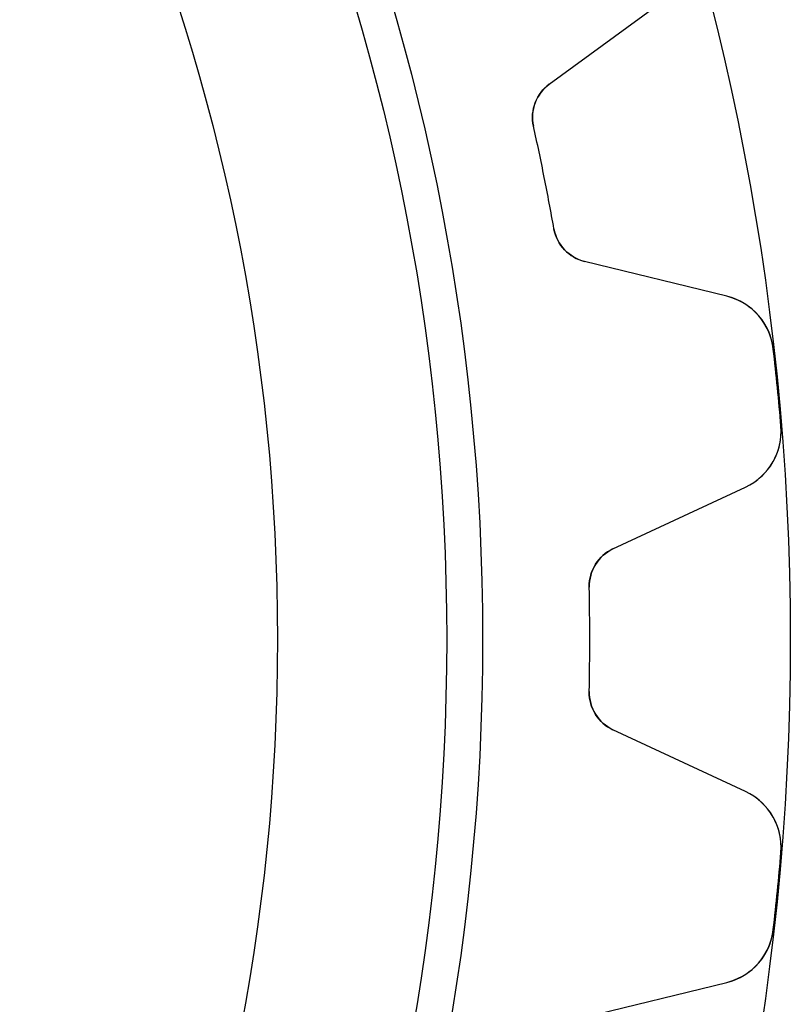
# Model space of a CAD drawing. Units: millimetres. Extents: x -25.1 to 25.1, y -25.1 to 25.1.
# Drawn here: x 17.5 to 25.1, y -3.6 to 6 of the extents above; entities that cross this region are included whole.
import ezdxf

# ---------------------------------------------------------------- set-up
doc = ezdxf.new("R2010")
doc.units = ezdxf.units.MM
doc.layers.add('Body027', color=7, linetype='CONTINUOUS')
doc.layers.add('Easydrive', color=7, linetype='CONTINUOUS')

msp = doc.modelspace()

# ---------------------------------------------------------------- linework, layer by layer
at = {"layer": 'Body027'}
for radius in [25.05, 25.05, 25.05, 25.05, 25.05, 25.05, 25.05, 25.05, 22.05, 22.05, 22.05, 22.05, 22.05, 22.05, 22.05, 22.05, 20.05, 20.05, 20.05, 20.05, 20.05, 20.05, 20.05, 20.05]:
    msp.add_circle((0, 0), radius, dxfattribs=at)
at = {"layer": 'Easydrive'}
for p, q in [((22.7002, 5.41402, -13.5), (23.8516, 6.25829, -13.5)), ((22.7002, 5.41402, -13.5), (23.8516, 6.25829, -13.5)), ((22.7002, 5.41402, 13.5), (23.8516, 6.25829, 13.5)), ((22.7002, 5.41402, 13.5), (23.8516, 6.25829, 13.5)), ((22.7002, 5.41402, -13.5), (22.7002, 5.41402, -3.12045)), ((22.7002, 5.41402, -13.5), (22.7002, 5.41402, -3.12045)), ((22.7002, 5.41402, 3.12045), (22.7002, 5.41402, 13.5)), ((22.7002, 5.41402, 3.12045), (22.7002, 5.41402, 13.5)), ((22.5462, 5.00476, -13.5), (22.5462, 5.00476, -3.09157)), ((22.5462, 5.00476, -13.5), (22.5462, 5.00476, -3.09157)), ((22.5462, 5.00476, 3.09157), (22.5462, 5.00476, 13.5)), ((22.5462, 5.00476, 3.09157), (22.5462, 5.00476, 13.5)), ((22.7452, 4.00427, -13.5), (22.7452, 4.00427, -3.09157)), ((22.7452, 4.00427, -13.5), (22.7452, 4.00427, -3.09157)), ((22.7452, 4.00427, 3.09157), (22.7452, 4.00427, 13.5)), ((22.7452, 4.00427, 3.09157), (22.7452, 4.00427, 13.5)), ((24.431, 3.34571, -13.5), (23.0441, 3.68508, -13.5)), ((23.0441, 3.68508, -13.5), (23.0441, 3.68508, -3.12045)), ((24.431, 3.34571, -13.5), (23.0441, 3.68508, -13.5)), ((23.0441, 3.68508, -13.5), (23.0441, 3.68508, -3.12045)), ((24.431, 3.34571, 13.5), (23.0441, 3.68508, 13.5)), ((23.0441, 3.68508, 3.12045), (23.0441, 3.68508, 13.5)), ((23.0441, 3.68508, 3.12045), (23.0441, 3.68508, 13.5)), ((24.431, 3.34571, 13.5), (23.0441, 3.68508, 13.5)), ((24.431, 3.34571, -13.5), (24.431, 3.34571, -3.27831)), ((24.431, 3.34571, -13.5), (24.431, 3.34571, -3.27831)), ((24.431, 3.34571, 3.27831), (24.431, 3.34571, 13.5)), ((24.431, 3.34571, 3.27831), (24.431, 3.34571, 13.5)), ((24.8845, 2.83073, -13.5), (24.8845, 2.83073, -3.3244)), ((24.8845, 2.83073, -13.5), (24.8845, 2.83073, -3.3244)), ((24.8845, 2.83073, 3.3244), (24.8845, 2.83073, 13.5)), ((24.8845, 2.83073, 3.3244), (24.8845, 2.83073, 13.5)), ((24.9586, 2.07839, -13.5), (24.9586, 2.07839, -3.3244)), ((24.9586, 2.07839, -13.5), (24.9586, 2.07839, -3.3244)), ((24.9586, 2.07839, 3.3244), (24.9586, 2.07839, 13.5)), ((24.9586, 2.07839, 3.3244), (24.9586, 2.07839, 13.5)), ((23.3202, 0.881404, -13.5), (24.6143, 1.48482, -13.5)), ((23.3202, 0.881404, -13.5), (24.6143, 1.48482, -13.5)), ((23.3202, 0.881404, 13.5), (24.6143, 1.48482, 13.5)), ((23.3202, 0.881404, 13.5), (24.6143, 1.48482, 13.5)), ((24.6143, 1.48482, -13.5), (24.6143, 1.48482, -3.27831)), ((24.6143, 1.48482, -13.5), (24.6143, 1.48482, -3.27831)), ((24.6143, 1.48482, 3.27831), (24.6143, 1.48482, 13.5)), ((24.6143, 1.48482, 3.27831), (24.6143, 1.48482, 13.5)), ((23.3202, 0.881404, -13.5), (23.3202, 0.881404, -3.12045)), ((23.3202, 0.881404, -13.5), (23.3202, 0.881404, -3.12045)), ((23.3202, 0.881404, 3.12045), (23.3202, 0.881404, 13.5)), ((23.3202, 0.881404, 3.12045), (23.3202, 0.881404, 13.5)), ((23.0894, 0.510047, -13.5), (23.0894, 0.510047, -3.09157)), ((23.0894, 0.510047, -13.5), (23.0894, 0.510047, -3.09157)), ((23.0894, 0.510047, 3.09157), (23.0894, 0.510047, 13.5)), ((23.0894, 0.510047, 3.09157), (23.0894, 0.510047, 13.5)), ((23.0894, -0.510047, -13.5), (23.0894, -0.510047, -3.09157)), ((23.0894, -0.510047, -13.5), (23.0894, -0.510047, -3.09157)), ((23.0894, -0.510047, 3.09157), (23.0894, -0.510047, 13.5)), ((23.0894, -0.510047, 3.09157), (23.0894, -0.510047, 13.5)), ((24.6143, -1.48482, -13.5), (23.3202, -0.881404, -13.5)), ((23.3202, -0.881404, -13.5), (23.3202, -0.881404, -3.12045)), ((24.6143, -1.48482, -13.5), (23.3202, -0.881404, -13.5)), ((23.3202, -0.881404, -13.5), (23.3202, -0.881404, -3.12045)), ((24.6143, -1.48482, 13.5), (23.3202, -0.881404, 13.5)), ((23.3202, -0.881404, 3.12045), (23.3202, -0.881404, 13.5)), ((23.3202, -0.881404, 3.12045), (23.3202, -0.881404, 13.5)), ((24.6143, -1.48482, 13.5), (23.3202, -0.881404, 13.5)), ((24.6143, -1.48482, -13.5), (24.6143, -1.48482, -3.27831)), ((24.6143, -1.48482, -13.5), (24.6143, -1.48482, -3.27831)), ((24.6143, -1.48482, 3.27831), (24.6143, -1.48482, 13.5)), ((24.6143, -1.48482, 3.27831), (24.6143, -1.48482, 13.5)), ((24.9586, -2.07839, -13.5), (24.9586, -2.07839, -3.3244)), ((24.9586, -2.07839, -13.5), (24.9586, -2.07839, -3.3244)), ((24.9586, -2.07839, 3.3244), (24.9586, -2.07839, 13.5)), ((24.9586, -2.07839, 3.3244), (24.9586, -2.07839, 13.5)), ((24.8845, -2.83073, -13.5), (24.8845, -2.83073, -3.3244)), ((24.8845, -2.83073, -13.5), (24.8845, -2.83073, -3.3244)), ((24.8845, -2.83073, 3.3244), (24.8845, -2.83073, 13.5)), ((24.8845, -2.83073, 3.3244), (24.8845, -2.83073, 13.5)), ((23.0441, -3.68508, -13.5), (24.431, -3.34571, -13.5)), ((23.0441, -3.68508, -13.5), (24.431, -3.34571, -13.5)), ((23.0441, -3.68508, 13.5), (24.431, -3.34571, 13.5)), ((23.0441, -3.68508, 13.5), (24.431, -3.34571, 13.5)), ((24.431, -3.34571, -13.5), (24.431, -3.34571, -3.27831)), ((24.431, -3.34571, -13.5), (24.431, -3.34571, -3.27831)), ((24.431, -3.34571, 3.27831), (24.431, -3.34571, 13.5)), ((24.431, -3.34571, 3.27831), (24.431, -3.34571, 13.5))]:
    msp.add_line(p, q, dxfattribs=at)
for radius in [21.7, 21.7, 21.7, 21.7, 20.05, 20.05, 20.05, 20.05]:
    msp.add_circle((0, 0), radius, dxfattribs=at)
for centre, radius, start, end in [((22.9367, 5.09144, -13.5), 0.4, 126.25, -167.485), ((22.9367, 5.09144, -13.5), 0.4, 126.25, -167.485), ((22.9367, 5.09144, 13.5), 0.4, 126.25, -167.485), ((22.9367, 5.09144, 13.5), 0.4, 126.25, -167.485), ((0, 0, -13.5), 23.095, 11.25, 12.5155), ((0, 0, -13.5), 23.095, 11.25, 12.5155), ((0, 0, -3.09157), 23.095, 11.25, 12.5155), ((0, 0, -3.09157), 23.095, 11.25, 12.5155), ((0, 0, 13.5), 23.095, 11.25, 12.5155), ((0, 0, 13.5), 23.095, 11.25, 12.5155), ((0, 0, 3.09157), 23.095, 11.25, 12.5155), ((0, 0, 3.09157), 23.095, 11.25, 12.5155), ((0, 0, -13.5), 23.095, 9.98453, 11.25), ((0, 0, -13.5), 23.095, 9.98453, 11.25), ((0, 0, -3.09157), 23.095, 9.98453, 11.25), ((0, 0, -3.09157), 23.095, 9.98453, 11.25), ((0, 0, 13.5), 23.095, 9.98453, 11.25), ((0, 0, 13.5), 23.095, 9.98453, 11.25), ((0, 0, 3.09157), 23.095, 9.98453, 11.25), ((0, 0, 3.09157), 23.095, 9.98453, 11.25), ((23.1392, 4.07362, -13.5), 0.4, -170.015, -103.75), ((23.1392, 4.07362, -13.5), 0.4, -170.015, -103.75), ((23.1392, 4.07362, 13.5), 0.4, -170.015, -103.75), ((23.1392, 4.07362, 13.5), 0.4, -170.015, -103.75), ((24.2884, 2.76291, -13.5), 0.6, 6.49071, 76.2498), ((24.2884, 2.76291, -13.5), 0.6, 6.49071, 76.2498), ((24.2884, 2.76291, 13.5), 0.6, 6.49071, 76.2498), ((24.2884, 2.76291, 13.5), 0.6, 6.49071, 76.2498), ((0, 0, -13.5), 25.045, 5.625, 6.48977), ((0, 0, -13.5), 25.045, 5.625, 6.48977), ((0, 0, -3.3244), 25.045, 5.625, 6.48977), ((0, 0, -3.3244), 25.045, 5.625, 6.48977), ((0, 0, 13.5), 25.045, 5.625, 6.48977), ((0, 0, 13.5), 25.045, 5.625, 6.48977), ((0, 0, 3.3244), 25.045, 5.625, 6.48977), ((0, 0, 3.3244), 25.045, 5.625, 6.48977), ((0, 0, -13.5), 25.045, 4.76023, 5.625), ((0, 0, -13.5), 25.045, 4.76023, 5.625), ((0, 0, -3.3244), 25.045, 4.76023, 5.625), ((0, 0, -3.3244), 25.045, 4.76023, 5.625), ((0, 0, 13.5), 25.045, 4.76023, 5.625), ((0, 0, 13.5), 25.045, 4.76023, 5.625), ((0, 0, 3.3244), 25.045, 4.76023, 5.625), ((0, 0, 3.3244), 25.045, 4.76023, 5.625), ((24.3607, 2.0286, -13.5), 0.6, -64.9998, 4.75929), ((24.3607, 2.0286, -13.5), 0.6, -64.9998, 4.75929), ((24.3607, 2.0286, 13.5), 0.6, -64.9998, 4.75929), ((24.3607, 2.0286, 13.5), 0.6, -64.9998, 4.75929), ((23.4893, 0.518881, -13.5), 0.4, 115, -178.735), ((23.4893, 0.518881, -13.5), 0.4, 115, -178.735), ((23.4893, 0.518881, 13.5), 0.4, 115, -178.735), ((23.4893, 0.518881, 13.5), 0.4, 115, -178.735), ((0, 0, -13.5), 23.095, 0, 1.26547), ((0, 0, -13.5), 23.095, 0, 1.26547), ((0, 0, -3.09157), 23.095, 0, 1.26547), ((0, 0, -3.09157), 23.095, 0, 1.26547), ((0, 0, 13.5), 23.095, 0, 1.26547), ((0, 0, 13.5), 23.095, 0, 1.26547), ((0, 0, 3.09157), 23.095, 0, 1.26547), ((0, 0, 3.09157), 23.095, 0, 1.26547), ((0, 0, -13.5), 23.095, -1.26547, 0), ((0, 0, -13.5), 23.095, -1.26547, 0), ((0, 0, 13.5), 23.095, -1.26547, 0), ((0, 0, 13.5), 23.095, -1.26547, 0), ((0, 0, 3.09157), 23.095, -1.26547, 0), ((0, 0, 3.09157), 23.095, -1.26547, 0), ((0, 0, -3.09157), 23.095, -1.26547, 0), ((0, 0, -3.09157), 23.095, -1.26547, 0), ((23.4893, -0.518881, -13.5), 0.4, 178.735, -115), ((23.4893, -0.518881, -13.5), 0.4, 178.735, -115), ((23.4893, -0.518881, 13.5), 0.4, 178.735, -115), ((23.4893, -0.518881, 13.5), 0.4, 178.735, -115), ((24.3607, -2.0286, -13.5), 0.6, -4.75929, 64.9998), ((24.3607, -2.0286, -13.5), 0.6, -4.75929, 64.9998), ((24.3607, -2.0286, 13.5), 0.6, -4.75929, 64.9998), ((24.3607, -2.0286, 13.5), 0.6, -4.75929, 64.9998), ((0, 0, -13.5), 25.045, -5.625, -4.76023), ((0, 0, -13.5), 25.045, -5.625, -4.76023), ((0, 0, -3.3244), 25.045, -5.625, -4.76023), ((0, 0, -3.3244), 25.045, -5.625, -4.76023), ((0, 0, 13.5), 25.045, -5.625, -4.76023), ((0, 0, 13.5), 25.045, -5.625, -4.76023), ((0, 0, 3.3244), 25.045, -5.625, -4.76023), ((0, 0, 3.3244), 25.045, -5.625, -4.76023), ((0, 0, -13.5), 25.045, -6.48977, -5.625), ((0, 0, -13.5), 25.045, -6.48977, -5.625), ((0, 0, -3.3244), 25.045, -6.48977, -5.625), ((0, 0, -3.3244), 25.045, -6.48977, -5.625), ((0, 0, 13.5), 25.045, -6.48977, -5.625), ((0, 0, 13.5), 25.045, -6.48977, -5.625), ((0, 0, 3.3244), 25.045, -6.48977, -5.625), ((0, 0, 3.3244), 25.045, -6.48977, -5.625), ((24.2884, -2.76291, -13.5), 0.6, -76.2498, -6.49071), ((24.2884, -2.76291, -13.5), 0.6, -76.2498, -6.49071), ((24.2884, -2.76291, 13.5), 0.6, -76.2498, -6.49071), ((24.2884, -2.76291, 13.5), 0.6, -76.2498, -6.49071)]:
    msp.add_arc(centre, radius, start, end, dxfattribs=at)
for points in [[(22.5462, 5.00476, -3.09157), (22.5098, 5.16083, -3.09135), (22.5785, 5.32786, -3.10393), (22.7002, 5.41402, -3.12045)], [(22.5462, 5.00476, -3.09157), (22.5098, 5.16083, -3.09135), (22.5785, 5.32786, -3.10393), (22.7002, 5.41402, -3.12045)], [(22.5462, 5.00476, 3.09157), (22.5098, 5.16083, 3.09135), (22.5785, 5.32786, 3.10393), (22.7002, 5.41402, 3.12045)], [(22.5462, 5.00476, 3.09157), (22.5098, 5.16083, 3.09135), (22.5785, 5.32786, 3.10393), (22.7002, 5.41402, 3.12045)], [(23.0441, 3.68508, -3.12045), (22.8987, 3.71815, -3.10393), (22.7713, 3.84613, -3.09135), (22.7452, 4.00427, -3.09157)], [(23.0441, 3.68508, -3.12045), (22.8987, 3.71815, -3.10393), (22.7713, 3.84613, -3.09135), (22.7452, 4.00427, -3.09157)], [(23.0441, 3.68508, 3.12045), (22.8987, 3.71815, 3.10393), (22.7713, 3.84613, 3.09135), (22.7452, 4.00427, 3.09157)], [(23.0441, 3.68508, 3.12045), (22.8987, 3.71815, 3.10393), (22.7713, 3.84613, 3.09135), (22.7452, 4.00427, 3.09157)], [(23.0894, 0.510047, -3.09157), (23.0841, 0.67023, -3.09135), (23.1841, 0.820638, -3.10393), (23.3202, 0.881404, -3.12045)], [(23.0894, 0.510047, -3.09157), (23.0841, 0.67023, -3.09135), (23.1841, 0.820638, -3.10393), (23.3202, 0.881404, -3.12045)], [(23.0894, 0.510047, 3.09157), (23.0841, 0.67023, 3.09135), (23.1841, 0.820638, 3.10393), (23.3202, 0.881404, 3.12045)], [(23.0894, 0.510047, 3.09157), (23.0841, 0.67023, 3.09135), (23.1841, 0.820638, 3.10393), (23.3202, 0.881404, 3.12045)], [(23.3202, -0.881404, -3.12045), (23.1841, -0.820612, -3.10393), (23.0841, -0.670228, -3.09135), (23.0894, -0.510047, -3.09157)], [(23.3202, -0.881404, -3.12045), (23.1841, -0.820612, -3.10393), (23.0841, -0.670228, -3.09135), (23.0894, -0.510047, -3.09157)], [(23.3202, -0.881404, 3.12045), (23.1841, -0.820612, 3.10393), (23.0841, -0.670228, 3.09135), (23.0894, -0.510047, 3.09157)], [(23.3202, -0.881404, 3.12045), (23.1841, -0.820612, 3.10393), (23.0841, -0.670228, 3.09135), (23.0894, -0.510047, 3.09157)]]:
    msp.add_open_spline(points, degree=3, dxfattribs=at)
for points, knots in [([(24.8845, 2.83073, -3.3244), (24.8694, 2.96879, -3.32447), (24.8036, 3.09852, -3.31857), (24.7095, 3.19032, -3.30883), (24.6279, 3.26873, -3.30038), (24.5351, 3.32053, -3.29021), (24.431, 3.34571, -3.27831)], [0, 0, 0, 0, 0.542582, 0.542582, 0.542582, 1, 1, 1, 1]), ([(24.8845, 2.83073, -3.3244), (24.8694, 2.96879, -3.32447), (24.8036, 3.09852, -3.31857), (24.7095, 3.19032, -3.30883), (24.6279, 3.26873, -3.30038), (24.5351, 3.32053, -3.29021), (24.431, 3.34571, -3.27831)], [0, 0, 0, 0, 0.542582, 0.542582, 0.542582, 1, 1, 1, 1]), ([(24.8845, 2.83073, 3.3244), (24.8694, 2.96879, 3.32447), (24.8036, 3.09852, 3.31857), (24.7095, 3.19032, 3.30883), (24.6279, 3.26873, 3.30038), (24.5351, 3.32053, 3.29021), (24.431, 3.34571, 3.27831)], [0, 0, 0, 0, 0.542582, 0.542582, 0.542582, 1, 1, 1, 1]), ([(24.8845, 2.83073, 3.3244), (24.8694, 2.96879, 3.32447), (24.8036, 3.09852, 3.31857), (24.7095, 3.19032, 3.30883), (24.6279, 3.26873, 3.30038), (24.5351, 3.32053, 3.29021), (24.431, 3.34571, 3.27831)], [0, 0, 0, 0, 0.542582, 0.542582, 0.542582, 1, 1, 1, 1]), ([(24.6143, 1.48482, -3.27831), (24.7114, 1.52981, -3.29021), (24.7923, 1.59867, -3.30037), (24.857, 1.69141, -3.30881), (24.9314, 1.79983, -3.31856), (24.9707, 1.93997, -3.32447), (24.9586, 2.07839, -3.3244)], [0, 0, 0, 0, 0.457177, 0.457177, 0.457177, 1, 1, 1, 1]), ([(24.6143, 1.48482, -3.27831), (24.7114, 1.52981, -3.29021), (24.7923, 1.59867, -3.30037), (24.857, 1.69141, -3.30881), (24.9314, 1.79983, -3.31856), (24.9707, 1.93997, -3.32447), (24.9586, 2.07839, -3.3244)], [0, 0, 0, 0, 0.457177, 0.457177, 0.457177, 1, 1, 1, 1]), ([(24.6143, 1.48482, 3.27831), (24.7114, 1.52981, 3.29021), (24.7923, 1.59867, 3.30037), (24.857, 1.69141, 3.30881), (24.9314, 1.79983, 3.31856), (24.9707, 1.93997, 3.32447), (24.9586, 2.07839, 3.3244)], [0, 0, 0, 0, 0.457177, 0.457177, 0.457177, 1, 1, 1, 1]), ([(24.6143, 1.48482, 3.27831), (24.7114, 1.52981, 3.29021), (24.7923, 1.59867, 3.30037), (24.857, 1.69141, 3.30881), (24.9314, 1.79983, 3.31856), (24.9707, 1.93997, 3.32447), (24.9586, 2.07839, 3.3244)], [0, 0, 0, 0, 0.457177, 0.457177, 0.457177, 1, 1, 1, 1]), ([(24.9586, -2.07839, -3.3244), (24.9707, -1.94003, -3.32447), (24.9315, -1.79996, -3.31857), (24.8571, -1.69156, -3.30883), (24.7924, -1.59874, -3.30038), (24.7115, -1.52983, -3.29021), (24.6143, -1.48482, -3.27831)], [0, 0, 0, 0, 0.542582, 0.542582, 0.542582, 1, 1, 1, 1]), ([(24.9586, -2.07839, -3.3244), (24.9707, -1.94003, -3.32447), (24.9315, -1.79996, -3.31857), (24.8571, -1.69156, -3.30883), (24.7924, -1.59874, -3.30038), (24.7115, -1.52983, -3.29021), (24.6143, -1.48482, -3.27831)], [0, 0, 0, 0, 0.542582, 0.542582, 0.542582, 1, 1, 1, 1]), ([(24.9586, -2.07839, 3.3244), (24.9707, -1.94003, 3.32447), (24.9315, -1.79996, 3.31857), (24.8571, -1.69156, 3.30883), (24.7924, -1.59874, 3.30038), (24.7115, -1.52983, 3.29021), (24.6143, -1.48482, 3.27831)], [0, 0, 0, 0, 0.542582, 0.542582, 0.542582, 1, 1, 1, 1]), ([(24.9586, -2.07839, 3.3244), (24.9707, -1.94003, 3.32447), (24.9315, -1.79996, 3.31857), (24.8571, -1.69156, 3.30883), (24.7924, -1.59874, 3.30038), (24.7115, -1.52983, 3.29021), (24.6143, -1.48482, 3.27831)], [0, 0, 0, 0, 0.542582, 0.542582, 0.542582, 1, 1, 1, 1]), ([(24.431, -3.34571, -3.27831), (24.535, -3.32055, -3.29021), (24.6278, -3.26879, -3.30037), (24.7093, -3.19044, -3.30881), (24.8035, -3.09863, -3.31856), (24.8694, -2.96885, -3.32447), (24.8845, -2.83073, -3.3244)], [0, 0, 0, 0, 0.457177, 0.457177, 0.457177, 1, 1, 1, 1]), ([(24.431, -3.34571, -3.27831), (24.535, -3.32055, -3.29021), (24.6278, -3.26879, -3.30037), (24.7093, -3.19044, -3.30881), (24.8035, -3.09863, -3.31856), (24.8694, -2.96885, -3.32447), (24.8845, -2.83073, -3.3244)], [0, 0, 0, 0, 0.457177, 0.457177, 0.457177, 1, 1, 1, 1]), ([(24.431, -3.34571, 3.27831), (24.535, -3.32055, 3.29021), (24.6278, -3.26879, 3.30037), (24.7093, -3.19044, 3.30881), (24.8035, -3.09863, 3.31856), (24.8694, -2.96885, 3.32447), (24.8845, -2.83073, 3.3244)], [0, 0, 0, 0, 0.457177, 0.457177, 0.457177, 1, 1, 1, 1]), ([(24.431, -3.34571, 3.27831), (24.535, -3.32055, 3.29021), (24.6278, -3.26879, 3.30037), (24.7093, -3.19044, 3.30881), (24.8035, -3.09863, 3.31856), (24.8694, -2.96885, 3.32447), (24.8845, -2.83073, 3.3244)], [0, 0, 0, 0, 0.457177, 0.457177, 0.457177, 1, 1, 1, 1])]:
    msp.add_open_spline(points, degree=3, knots=knots, dxfattribs=at)

doc.saveas('drawing.dxf')
